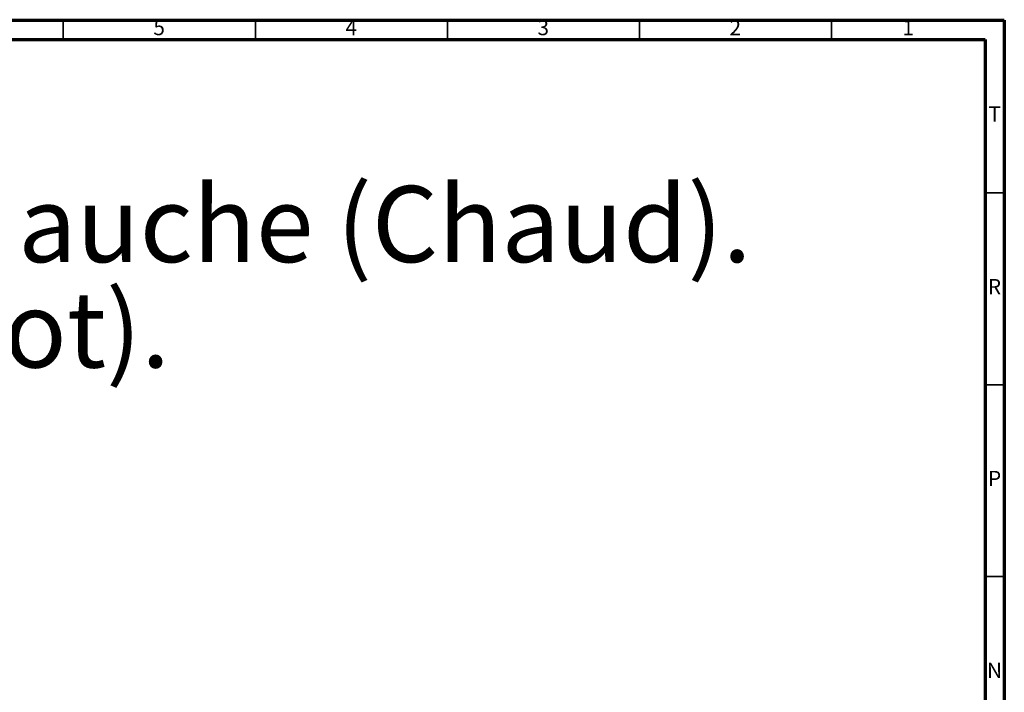
# Model space of a CAD drawing. Units: millimetres. Extents: x 5 to 795, y 5 to 795.
# Drawn here: x 539 to 795, y 620 to 795 of the extents above; entities that cross this region are included whole.
import ezdxf

# ---------------------------------------------------------------- set-up
doc = ezdxf.new("R2010")
doc.units = ezdxf.units.MM
doc.styles.add('SLDTEXTSTYLE0', font='TXT', dxfattribs={"width": 0.75})

# ---------------------------------------------------------------- blocks, each defined once
blk = doc.blocks.new('SW_NOTE_0')
at = {"color": 0, "linetype": 'Continuous', "lineweight": 0, "char_height": 19.8438, "attachment_point": 1, "style": 'SLDTEXTSTYLE0'}
for s, insert in [('Robinet d\'arrêt 3/4" mural, 1/4 de tour, Gauche (Chaud).', (0, -1.88)), ('Wal mounted valve 3/4", 1/4 turn, Left (Hot).', (0, -29.34))]:
    blk.add_mtext(s, dxfattribs=dict(at, insert=insert))

msp = doc.modelspace()

# ---------------------------------------------------------------- linework, layer by layer
at = {"color": 7, "linetype": 'Continuous', "lineweight": 70}
for p, q in [((5, 795), (795, 795)), ((795, 795), (795, 5)), ((10, 790), (790, 790)), ((790, 790), (790, 10))]:
    msp.add_line(p, q, dxfattribs=at)
at = {"color": 7, "linetype": 'Continuous', "lineweight": 35}
for p, q in [((550, 790), (550, 795)), ((600, 790), (600, 795)), ((650, 790), (650, 795)), ((700, 790), (700, 795)), ((750, 790), (750, 795)), ((790, 750), (795, 750)), ((790, 700), (795, 700)), ((790, 650), (795, 650))]:
    msp.add_line(p, q, dxfattribs=at)

# ---------------------------------------------------------------- block references
at = {"color": 7, "linetype": 'Continuous', "lineweight": 0}
msp.add_blockref('SW_NOTE_0', (22.39, 753.67), dxfattribs=at)

# ---------------------------------------------------------------- texts
at = {"color": 7, "linetype": 'Continuous', "lineweight": 0, "char_height": 3.97, "attachment_point": 2, "style": 'SLDTEXTSTYLE0'}
for s, insert in [('5', (574.96, 795.06)), ('4', (624.96, 795.06)), ('3', (674.96, 795.06)), ('2', (724.96, 795.06)), ('1', (769.96, 795.06)), ('T', (792.49, 772.56)), ('R', (792.44, 727.56)), ('P', (792.48, 677.56)), ('N', (792.46, 627.56))]:
    msp.add_mtext(s, dxfattribs=dict(at, insert=insert))

doc.saveas('drawing.dxf')
